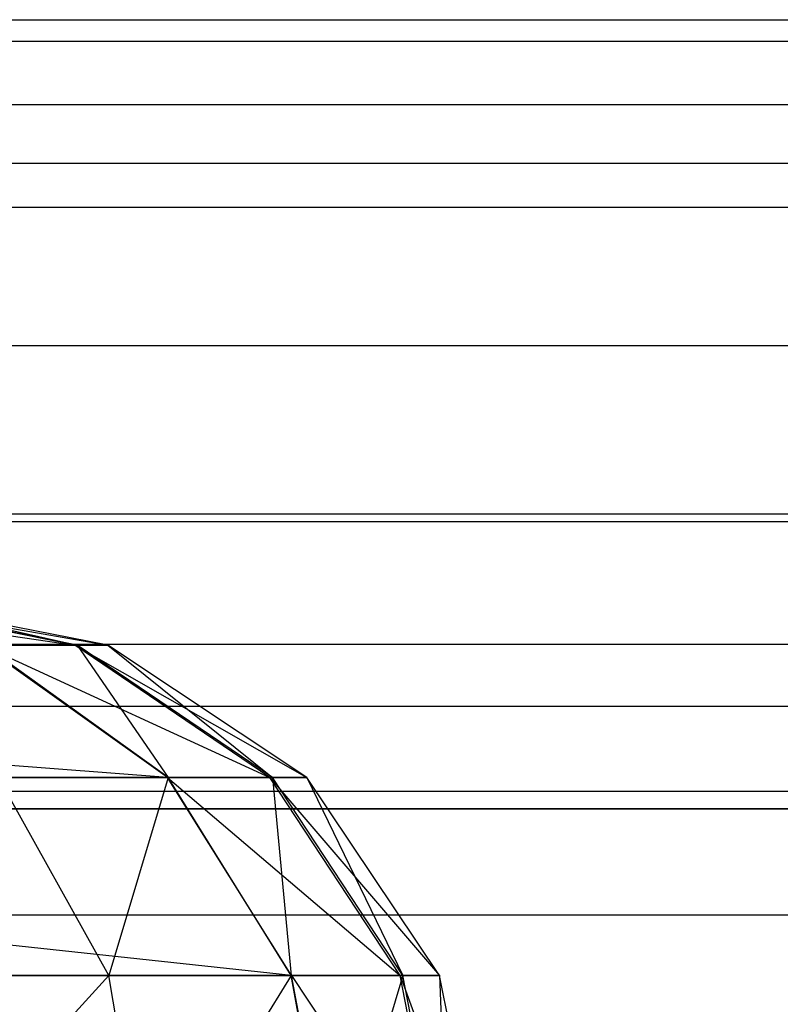
# Model space of a CAD drawing. Extents: x -11574 to 5741, y 0 to 9253.
# Drawn here: x -9800 to -9790, y 6079 to 6093 of the extents above; entities that cross this region are included whole.
import ezdxf

# ---------------------------------------------------------------- set-up
doc = ezdxf.new("R2010")
doc.units = 0

msp = doc.modelspace()

# ---------------------------------------------------------------- linework, layer by layer
at = {"color": 0}
for p, q in [((-10009.747987, 6092.667673, 864.622801), (-9631.747987, 6092.667673, 864.622801)), ((-10007.867574, 6092.369845, 867.646701), (-9633.6284, 6092.369845, 867.646701)), ((-10004.131487, 6091.487806, 870.554395), (-9637.364487, 6091.487806, 870.554395)), ((-10002.521886, 6090.667673, 849.122801), (-9638.974088, 6090.667673, 849.122801)), ((-10001.320335, 6090.055452, 873.23414), (-9640.175639, 6090.055452, 873.23414)), ((-9999.057707, 6088.127828, 875.582957), (-9642.438267, 6088.127828, 875.582957)), ((-9996.953801, 6085.779012, 877.51058), (-9644.542173, 6085.779012, 877.51058)), ((-9644.598903, 6085.667673, 849.122801), (-9996.897071, 6085.667673, 849.122801)), ((-9644.598903, 6085.667673, 864.122801), (-9996.897071, 6085.667673, 864.122801)), ((-9803.758747, 6084.595403, 2098.997799), (-9799.416771, 6083.948379, 2102.055381)), ((-9799.416771, 6083.948379, 2102.055381), (-9802.62027, 6084.595403, 2102.70423)), ((-9802.62027, 6084.595403, 2102.70423), (-9798.958229, 6083.948379, 2106.550139)), ((-9799.385381, 6083.948379, 2111.047989), (-9802.593331, 6084.595403, 2110.421521)), ((-9798.958229, 6083.948379, 2106.550139), (-9802.226757, 6084.595403, 2106.561549)), ((-9802.226757, 6084.595403, 2106.561549), (-9799.385381, 6083.948379, 2111.047989)), ((-9798.125255, 6082.105811, 2096.868428), (-9822.20206, 6083.948379, 2050.326512)), ((-9798.125255, 6082.105811, 2096.868428), (-9800.709923, 6083.948379, 2097.845392)), ((-9800.709923, 6083.948379, 2097.845392), (-9796.700977, 6082.105811, 2101.505314)), ((-9799.416771, 6083.948379, 2102.055381), (-9800.709923, 6083.948379, 2097.845392)), ((-9798.118111, 6082.105811, 2116.427531), (-9800.681813, 6083.948379, 2115.37608)), ((-9800.681813, 6083.948379, 2115.37608), (-9799.385381, 6083.948379, 2111.047989)), ((-9796.700977, 6082.105811, 2101.505314), (-9799.416771, 6083.948379, 2102.055381)), ((-9799.416771, 6083.948379, 2102.055381), (-9796.187305, 6082.105811, 2106.540467)), ((-9798.958229, 6083.948379, 2106.550139), (-9799.416771, 6083.948379, 2102.055381)), ((-9796.665812, 6082.105811, 2111.579083), (-9799.385381, 6083.948379, 2111.047989)), ((-9799.385381, 6083.948379, 2111.047989), (-9798.118111, 6082.105811, 2116.427531)), ((-9799.385381, 6083.948379, 2111.047989), (-9798.958229, 6083.948379, 2106.550139)), ((-9796.187305, 6082.105811, 2106.540467), (-9798.958229, 6083.948379, 2106.550139)), ((-9798.958229, 6083.948379, 2106.550139), (-9796.665812, 6082.105811, 2111.579083)), ((-9995.588402, 6083.099266, 878.942934), (-9645.907572, 6083.099266, 878.942934)), ((-9796.398234, 6079.348212, 2096.215642), (-9822.2256, 6082.105811, 2043.582829)), ((-9798.125255, 6082.105811, 2096.868428), (-9822.2256, 6082.105811, 2043.582829)), ((-9798.945355, 6079.348212, 2121.922737), (-9800.488389, 6082.105811, 2120.899488)), ((-9800.488389, 6082.105811, 2120.899488), (-9798.118111, 6082.105811, 2116.427531)), ((-9798.118111, 6082.105811, 2116.427531), (-9798.945355, 6079.348212, 2121.922737)), ((-9796.398234, 6079.348212, 2096.215642), (-9798.125255, 6082.105811, 2096.868428)), ((-9798.125255, 6082.105811, 2096.868428), (-9794.88634, 6079.348212, 2101.137771)), ((-9796.700977, 6082.105811, 2101.505314), (-9798.125255, 6082.105811, 2096.868428)), ((-9796.4051, 6079.348212, 2117.130088), (-9798.118111, 6082.105811, 2116.427531)), ((-9798.118111, 6082.105811, 2116.427531), (-9796.665812, 6082.105811, 2111.579083)), ((-9794.88634, 6079.348212, 2101.137771), (-9796.700977, 6082.105811, 2101.505314)), ((-9796.700977, 6082.105811, 2101.505314), (-9794.335832, 6079.348212, 2106.534004)), ((-9796.187305, 6082.105811, 2106.540467), (-9796.700977, 6082.105811, 2101.505314)), ((-9794.848655, 6079.348212, 2111.933948), (-9796.665812, 6082.105811, 2111.579083)), ((-9796.665812, 6082.105811, 2111.579083), (-9796.4051, 6079.348212, 2117.130088)), ((-9796.665812, 6082.105811, 2111.579083), (-9796.187305, 6082.105811, 2106.540467)), ((-9794.335832, 6079.348212, 2106.534004), (-9796.187305, 6082.105811, 2106.540467)), ((-9796.187305, 6082.105811, 2106.540467), (-9794.848655, 6079.348212, 2111.933948)), ((-9994.960717, 6081.667673, 849.122801), (-9646.535257, 6081.667673, 849.122801)), ((-9646.535257, 6081.667673, 864.122801), (-9994.960717, 6081.667673, 864.122801)), ((-9994.726926, 6080.191573, 879.824973), (-9646.769048, 6080.191573, 879.824973)), ((-9796.398234, 6079.348212, 2096.215642), (-9822.241329, 6079.348212, 2039.076844)), ((-9802.3718, 6079.348212, 2126.127718), (-9798.945355, 6079.348212, 2121.922737)), ((-9798.945355, 6079.348212, 2121.922737), (-9801.910469, 6076.095403, 2126.585839)), ((-9798.403514, 6076.095403, 2122.282055), (-9798.945355, 6079.348212, 2121.922737)), ((-9798.945355, 6079.348212, 2121.922737), (-9796.4051, 6079.348212, 2117.130088)), ((-9796.4051, 6079.348212, 2117.130088), (-9798.403514, 6076.095403, 2122.282055)), ((-9795.803571, 6076.095403, 2117.376793), (-9796.4051, 6079.348212, 2117.130088)), ((-9796.4051, 6079.348212, 2117.130088), (-9794.848655, 6079.348212, 2111.933948)), ((-9794.88634, 6079.348212, 2101.137771), (-9796.398234, 6079.348212, 2096.215642)), ((-9795.791786, 6076.095403, 2095.986414), (-9796.398234, 6079.348212, 2096.215642)), ((-9796.398234, 6079.348212, 2096.215642), (-9794.249125, 6076.095403, 2101.008707)), ((-9794.848655, 6079.348212, 2111.933948), (-9795.803571, 6076.095403, 2117.376793)), ((-9794.335832, 6079.348212, 2106.534004), (-9794.88634, 6079.348212, 2101.137771)), ((-9794.249125, 6076.095403, 2101.008707), (-9794.88634, 6079.348212, 2101.137771)), ((-9794.88634, 6079.348212, 2101.137771), (-9793.685681, 6076.095403, 2106.531734)), ((-9794.210554, 6076.095403, 2112.058561), (-9794.848655, 6079.348212, 2111.933948)), ((-9794.848655, 6079.348212, 2111.933948), (-9794.335832, 6079.348212, 2106.534004)), ((-9793.685681, 6076.095403, 2106.531734), (-9794.335832, 6079.348212, 2106.534004)), ((-9794.335832, 6079.348212, 2106.534004), (-9794.210554, 6076.095403, 2112.058561))]:
    msp.add_line(p, q, dxfattribs=at)
at = {"color": 8}
for p, q in [((-9629.783662, 6083.958385, 872.541989), (-9825.88534, 6083.958385, 2044.323394)), ((-9633.60513, 6081.908132, 869.380595), (-9829.686416, 6081.908132, 2041.133913)), ((-9625.962193, 6081.908132, 875.703383), (-9822.084264, 6081.908132, 2047.512876))]:
    msp.add_line(p, q, dxfattribs=at)

doc.saveas('drawing.dxf')
